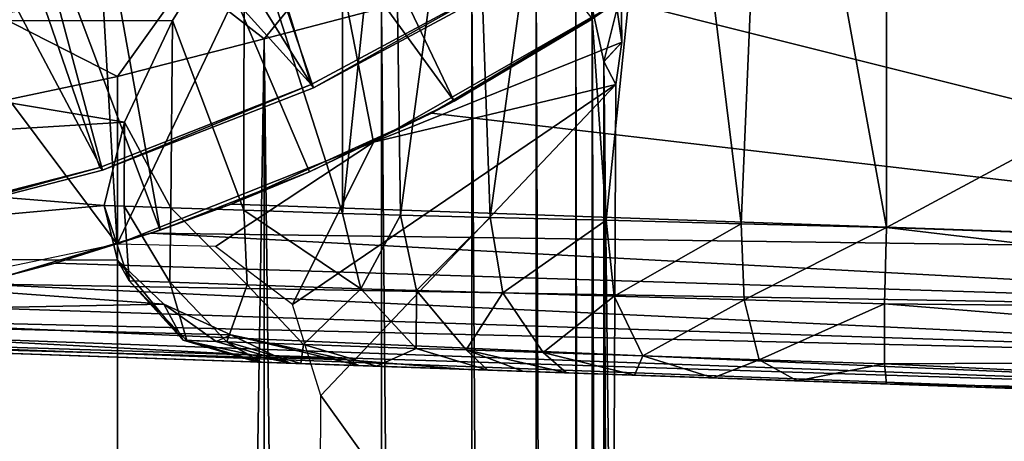
# Model space of a CAD drawing. Units: feet. Extents: x -17.1 to 17.1, y -18.8 to 4.6.
# Drawn here: x -14.7 to -14.2, y -1 to -0.8 of the extents above; entities that cross this region are included whole.
import ezdxf

# ---------------------------------------------------------------- set-up
doc = ezdxf.new("R2010")
doc.units = ezdxf.units.FT
doc.header["$MEASUREMENT"] = 0
doc.layers.get('0').update_dxf_attribs({"color": 255})
for name, color, linetype in [('AFUWA-3-ARPM', 4, 'Continuous'), ('AFUWA-3-BTVL', 11, 'Continuous'), ('AFUWA-P', 2, 'Continuous')]:
    doc.layers.add(name, color=color, linetype=linetype)

# ---------------------------------------------------------------- blocks, each defined once
blk = doc.blocks.new('A$C14A965F6')
at = {"linetype": 'Continuous', "lineweight": 0}
for p, q in [((-16.66464, 10.1613), (-16.70301, 10.1142)), ((-16.74169, 10.14429), (-16.77681, 10.09527)), ((-16.74169, 10.14429), (-16.70301, 10.1142)), ((-16.52312, 10.1125), (-16.52349, 10.13787)), ((-16.64397, 10.12965), (-16.70301, 10.1142)), ((-16.70301, 10.1142), (-16.64397, 10.12965)), ((-16.5321, 10.10268), (-16.53806, 10.1298)), ((-16.53806, 5.23636), (-16.53806, 10.1298)), ((-16.5321, 10.10268), (-16.53806, 10.1298)), ((-16.53806, 10.1298), (-16.53806, 5.23636)), ((-16.83755, 10.12603), (-16.77681, 10.09527)), ((-16.70301, 10.1142), (-16.77681, 10.09527)), ((-16.70301, 10.1142), (-16.77681, 10.09527)), ((-16.52312, 10.1125), (-16.5321, 10.10268)), ((-16.52312, 10.1125), (-16.52615, 10.09127)), ((-16.52615, 10.09127), (-16.52312, 10.1125)), ((-16.5321, 10.10268), (-16.52615, 10.09127)), ((-16.5321, 10.10268), (-16.52615, 10.09127)), ((-16.86501, 10.07653), (-16.77681, 10.09527)), ((-16.86501, 10.07653), (-16.77681, 10.09527)), ((-16.52615, 10.09127), (-16.52773, 9.72986)), ((-16.52773, 9.72986), (-16.52615, 10.09127)), ((-16.01651, 10.00644), (-16.52644, 10.02425)), ((-16.01651, 10.00644), (-16.52644, 10.02425)), ((-16.01774, 9.97678), (-16.52653, 10.00392)), ((-16.01774, 9.97678), (-16.52658, 9.99265)), ((-16.52666, 9.97575), (-16.01921, 9.95181)), ((-16.01921, 9.95181), (-16.52669, 9.96846)), ((-16.52675, 9.95538), (-16.02077, 9.93337)), ((-16.02077, 9.93337), (-16.52677, 9.9494)), ((-16.02077, 9.93337), (-16.52676, 9.9517)), ((-16.02201, 9.92775), (-16.52679, 9.94537)), ((-16.02201, 9.92775), (-16.52679, 9.94537))]:
    blk.add_line(p, q, dxfattribs=at)

msp = doc.modelspace()

# ---------------------------------------------------------------- linework, layer by layer
at = {"layer": 'AFUWA-3-ARPM'}
for points in [[(-14.58454, -0.54562, 11.59999), (-14.64303, -0.57539, 11.59999), (-14.4314, -0.86587, 11.59999)], [(-14.4314, -0.86587, 11.59999), (-14.36184, -0.82447, 11.59999), (-14.58454, -0.54562, 11.59999)], [(-14.21385, -0.92943, 8.70204), (-14.27329, -0.60268, 8.71022), (-14.21385, -0.57368, 8.70204)], [(-14.00703, -0.81837, 8.69481), (-14.21385, -0.92943, 8.70204), (-14.21385, -0.57368, 8.70204)], [(-14.64303, -0.57539, 11.59999), (-14.70415, -0.59886, 11.59999), (-14.57938, -0.93076, 11.59999)], [(-14.4314, -0.86587, 11.59999), (-14.64303, -0.57539, 11.59999), (-14.50418, -0.9014, 11.59999)], [(-14.50418, -0.9014, 11.59999), (-14.64303, -0.57539, 11.59999), (-14.57938, -0.93076, 11.59999)], [(-14.57938, -0.93076, 11.59999), (-14.70415, -0.59886, 11.59999), (-14.65707, -0.95395, 11.59999)], [(-14.28703, -0.92756, 8.71401), (-14.32434, -0.62547, 8.7277), (-14.27329, -0.60268, 8.71022)], [(-14.27329, -0.60268, 8.71022), (-14.21385, -0.92943, 8.70204), (-14.28703, -0.92756, 8.71401)], [(-14.80345, -0.6673, 11.69999), (-14.61978, -0.61349, 11.69999), (-14.60097, -0.93787, 11.69999)], [(-14.50243, -0.73084, 11.69999), (-14.60097, -0.93787, 11.69999), (-14.61978, -0.61349, 11.69999)], [(-14.35495, -0.92582, 8.74368), (-14.37452, -0.64269, 8.75639), (-14.32434, -0.62547, 8.7277)], [(-14.35495, -0.92582, 8.74368), (-14.32434, -0.62547, 8.7277), (-14.28703, -0.92756, 8.71401)], [(-14.42277, -0.65832, 8.79932), (-14.37452, -0.64269, 8.75639), (-14.41329, -0.92432, 8.78936)], [(-14.41329, -0.92432, 8.78936), (-14.37452, -0.64269, 8.75639), (-14.35495, -0.92582, 8.74368)], [(-14.45838, -0.92317, 8.84818), (-14.4619, -0.6784, 8.85415), (-14.42277, -0.65832, 8.79932)], [(-14.45838, -0.92317, 8.84818), (-14.42277, -0.65832, 8.79932), (-14.41329, -0.92432, 8.78936)], [(-14.60097, -0.93787, 11.69999), (-14.79893, -0.97902, 11.69999), (-14.80345, -0.6673, 11.69999)], [(-14.48756, -0.92242, 8.91635), (-14.48756, -0.70097, 8.91635), (-14.4619, -0.6784, 8.85415)], [(-14.4619, -0.6784, 8.85415), (-14.45838, -0.92317, 8.84818), (-14.48756, -0.92242, 8.91635)], [(-14.48756, -0.92242, 8.91635), (-14.53714, -0.76778, 9.11493), (-14.48756, -0.70097, 8.91635)], [(-14.47198, -0.88655, 11.69999), (-14.60097, -0.93787, 11.69999), (-14.50243, -0.73084, 11.69999)], [(-14.50243, -0.73084, 11.69999), (-14.34997, -0.81665, 11.69999), (-14.47198, -0.88655, 11.69999)], [(-14.53714, -0.76778, 9.11493), (-14.89927, -0.82569, 9.3577), (-14.89927, -0.7373, 9.06259)], [(-14.57322, -0.82539, 9.31284), (-14.89927, -0.82569, 9.3577), (-14.53714, -0.76778, 9.11493)], [(-14.53734, -0.92073, 9.11589), (-14.57322, -0.82539, 9.31284), (-14.53714, -0.76778, 9.11493)], [(-14.53714, -0.76778, 9.11493), (-14.48756, -0.92242, 8.91635), (-14.53734, -0.92073, 9.11589)], [(-14.52703, -0.83452, 12.99372), (-14.48866, -0.78742, 12.95012), (-14.56571, -0.80443, 13.068)], [(-14.46798, -0.81906, 12.88565), (-14.48866, -0.78742, 12.95012), (-14.52703, -0.83452, 12.99372)], [(-14.60083, -0.85344, 13.0896), (-14.56571, -0.80443, 13.068), (-14.66157, -0.82269, 13.16458)], [(-14.60083, -0.85344, 13.0896), (-14.52703, -0.83452, 12.99372), (-14.56571, -0.80443, 13.068)], [(-14.39011, -0.80523, 12.64604), (-14.42248, -0.8089, 12.7683), (-14.39127, -5.69967, 12.65204)], [(-14.39127, -5.69967, 12.65204), (-14.37051, -5.71278, 12.52412), (-14.39011, -0.80523, 12.64604)], [(-14.39011, -0.80523, 12.64604), (-14.37051, -5.71278, 12.52412), (-14.37015, -0.80853, 12.52097)], [(-14.42423, -5.67529, 12.7747), (-14.42248, -0.8089, 12.7683), (-14.46798, -0.81906, 12.88565)], [(-14.42248, -0.8089, 12.7683), (-14.42423, -5.67529, 12.7747), (-14.39127, -5.69967, 12.65204)], [(-14.36208, -5.71235, 12.39364), (-14.37015, -0.80853, 12.52097), (-14.37051, -5.71278, 12.52412)], [(-14.36208, -5.71235, 12.39364), (-14.36208, -0.81892, 12.39364), (-14.37015, -0.80853, 12.52097)], [(-14.3475, -0.81084, 12.04479), (-14.36208, -0.81892, 12.39364), (-14.35612, -0.84603, 12.05219)], [(-14.34714, -0.83622, 11.70537), (-14.3475, -0.81084, 12.04479), (-14.35612, -0.84603, 12.05219)], [(-14.34714, -0.83622, 11.70537), (-14.34997, -0.81665, 11.69999), (-14.3475, -0.81084, 12.04479)], [(-14.47198, -0.88655, 11.69999), (-14.34997, -0.81665, 11.69999), (-14.34714, -0.83622, 11.70537)], [(-14.44282, -0.87194, 11.41909), (-14.34795, -0.81528, 11.41578), (-14.36184, -0.82447, 11.59999)], [(-14.34795, -0.81528, 11.41578), (-14.44282, -0.87194, 11.41909), (-13.84053, -0.94228, 11.39806)], [(-13.84053, -0.94228, 11.39806), (-13.98257, -0.81923, 11.40302), (-14.34795, -0.81528, 11.41578)], [(-14.52703, -0.83452, 12.99372), (-14.46973, -5.6426, 12.89035), (-14.46798, -0.81906, 12.88565)], [(-14.42423, -5.67529, 12.7747), (-14.46798, -0.81906, 12.88565), (-14.46973, -5.6426, 12.89035)], [(-14.35615, -3.4338, 12.05415), (-14.36208, -0.81892, 12.39364), (-14.36208, -5.71235, 12.39364)], [(-14.35603, -3.06125, 12.04726), (-14.35566, -2.68963, 12.02614), (-14.36208, -0.81892, 12.39364)], [(-14.35603, -3.06125, 12.04726), (-14.36208, -0.81892, 12.39364), (-14.35615, -3.4338, 12.05415)], [(-14.36208, -0.81892, 12.39364), (-14.35566, -2.68963, 12.02614), (-14.35612, -0.84603, 12.05219)], [(-14.00703, -0.81837, 8.69481), (-13.86077, -0.94176, 8.68971), (-14.21385, -0.92943, 8.70204)], [(-14.59726, -0.8765, 9.5204), (-14.89927, -0.82569, 9.3577), (-14.57322, -0.82539, 9.31284)], [(-14.89927, -0.89494, 9.65853), (-14.89927, -0.82569, 9.3577), (-14.59726, -0.8765, 9.5204)], [(-14.60083, -0.85344, 13.0896), (-14.66157, -0.82269, 13.16458), (-14.68903, -0.87218, 13.16594)], [(-14.57401, -0.91948, 9.31822), (-14.59726, -0.8765, 9.5204), (-14.57322, -0.82539, 9.31284)], [(-14.53734, -0.92073, 9.11589), (-14.57401, -0.91948, 9.31822), (-14.57322, -0.82539, 9.31284)], [(-14.4314, -0.86587, 11.59999), (-14.44282, -0.87194, 11.41909), (-14.36184, -0.82447, 11.59999)], [(-14.52703, -0.83452, 12.99372), (-14.60083, -0.85344, 13.0896), (-14.601, -5.56625, 13.08976)], [(-14.52841, -5.60496, 12.9966), (-14.52703, -0.83452, 12.99372), (-14.601, -5.56625, 13.08976)], [(-14.52841, -5.60496, 12.9966), (-14.46973, -5.6426, 12.89035), (-14.52703, -0.83452, 12.99372)], [(-14.35017, -0.85744, 11.71115), (-14.47198, -0.88655, 11.69999), (-14.34714, -0.83622, 11.70537)], [(-14.34714, -0.83622, 11.70537), (-14.35612, -0.84603, 12.05219), (-14.35017, -0.85744, 11.71115)], [(-14.35175, -1.21885, 11.80185), (-14.35612, -0.84603, 12.05219), (-14.35309, -1.58292, 11.87873)], [(-14.35612, -0.84603, 12.05219), (-14.35419, -1.94983, 11.94181), (-14.35309, -1.58292, 11.87873)], [(-14.35505, -2.3189, 11.99097), (-14.35612, -0.84603, 12.05219), (-14.35566, -2.68963, 12.02614)], [(-14.35505, -2.3189, 11.99097), (-14.35419, -1.94983, 11.94181), (-14.35612, -0.84603, 12.05219)], [(-14.35017, -0.85744, 11.71115), (-14.35612, -0.84603, 12.05219), (-14.35175, -1.21885, 11.80185)], [(-14.601, -5.56625, 13.08976), (-14.60083, -0.85344, 13.0896), (-14.68903, -0.87218, 13.16594)], [(-14.47198, -0.88655, 11.69999), (-14.35017, -0.85744, 11.71115), (-14.51282, -0.9681, 11.74047)], [(-14.49854, -1.01393, 11.75221), (-14.51282, -0.9681, 11.74047), (-14.35017, -0.85744, 11.71115)], [(-14.49854, -1.01393, 11.75221), (-14.35017, -0.85744, 11.71115), (-14.35175, -1.21885, 11.80185)], [(-14.44282, -0.87194, 11.41909), (-14.4314, -0.86587, 11.59999), (-14.50418, -0.9014, 11.59999)], [(-14.60748, -0.91834, 9.72765), (-14.89927, -0.89494, 9.65853), (-14.59726, -0.8765, 9.5204)], [(-14.601, -5.56625, 13.08976), (-14.68903, -0.87218, 13.16594), (-14.68825, -5.5299, 13.16617)], [(-14.59741, -0.91868, 9.52225), (-14.60748, -0.91834, 9.72765), (-14.59726, -0.8765, 9.5204)], [(-14.57401, -0.91948, 9.31822), (-14.59741, -0.91868, 9.52225), (-14.59726, -0.8765, 9.5204)], [(-14.50418, -0.9014, 11.59999), (-14.54371, -0.91772, 11.42261), (-14.44282, -0.87194, 11.41909)], [(-13.84053, -0.94228, 11.39806), (-14.44282, -0.87194, 11.41909), (-14.54371, -0.91772, 11.42261)], [(-14.60097, -0.93787, 11.69999), (-14.47198, -0.88655, 11.69999), (-14.55158, -0.93893, 11.73287)], [(-14.55158, -0.93893, 11.73287), (-14.47198, -0.88655, 11.69999), (-14.51282, -0.9681, 11.74047)], [(-14.89927, -0.94457, 9.96321), (-14.89927, -0.89494, 9.65853), (-14.60748, -0.91834, 9.72765)], [(-14.54371, -0.91772, 11.42261), (-14.50418, -0.9014, 11.59999), (-14.57938, -0.93076, 11.59999)], [(-14.89927, -0.94457, 9.96321), (-14.60748, -0.91834, 9.72765), (-14.60081, -0.94586, 9.89583)], [(-14.59741, -0.91868, 9.52225), (-14.59493, -0.9562, 9.63476), (-14.60748, -0.91834, 9.72765)], [(-14.60081, -0.94586, 9.89583), (-14.60748, -0.91834, 9.72765), (-14.59493, -0.9562, 9.63476)], [(-14.59741, -0.91868, 9.52225), (-14.57401, -0.91948, 9.31822), (-14.5745, -0.9569, 9.39353)], [(-14.5745, -0.9569, 9.39353), (-14.59493, -0.9562, 9.63476), (-14.59741, -0.91868, 9.52225)], [(-14.57938, -0.93076, 11.59999), (-14.58405, -0.93233, 11.42237), (-14.54371, -0.91772, 11.42261)], [(-14.58405, -0.93233, 11.42237), (-13.84053, -0.94228, 11.39806), (-14.54371, -0.91772, 11.42261)], [(-14.57401, -0.91948, 9.31822), (-14.53556, -0.95824, 9.15458), (-14.5745, -0.9569, 9.39353)], [(-14.57401, -0.91948, 9.31822), (-14.53734, -0.92073, 9.11589), (-14.53556, -0.95824, 9.15458)], [(-14.47836, -0.96021, 8.91934), (-14.53556, -0.95824, 9.15458), (-14.53734, -0.92073, 9.11589)], [(-14.53734, -0.92073, 9.11589), (-14.48756, -0.92242, 8.91635), (-14.47836, -0.96021, 8.91934)], [(-14.47836, -0.96021, 8.91934), (-14.48756, -0.92242, 8.91635), (-14.45838, -0.92317, 8.84818)], [(-14.45838, -0.92317, 8.84818), (-14.45035, -0.96103, 8.85365), (-14.47836, -0.96021, 8.91934)], [(-14.45035, -0.96103, 8.85365), (-14.45838, -0.92317, 8.84818), (-14.41329, -0.92432, 8.78936)], [(-14.41329, -0.92432, 8.78936), (-14.40701, -0.96229, 8.7969), (-14.45035, -0.96103, 8.85365)], [(-14.41329, -0.92432, 8.78936), (-14.35495, -0.92582, 8.74368), (-14.40701, -0.96229, 8.7969)], [(-14.40701, -0.96229, 8.7969), (-14.35495, -0.92582, 8.74368), (-14.35088, -0.96393, 8.75272)], [(-14.35495, -0.92582, 8.74368), (-14.28703, -0.92756, 8.71401), (-14.35088, -0.96393, 8.75272)], [(-14.63228, -0.94728, 11.41862), (-14.57938, -0.93076, 11.59999), (-14.65707, -0.95395, 11.59999)], [(-14.63228, -0.94728, 11.41862), (-14.58405, -0.93233, 11.42237), (-14.57938, -0.93076, 11.59999)], [(-14.35088, -0.96393, 8.75272), (-14.28703, -0.92756, 8.71401), (-14.28545, -0.96583, 8.72391)], [(-14.28545, -0.96583, 8.72391), (-14.28703, -0.92756, 8.71401), (-14.21385, -0.92943, 8.70204)], [(-14.21484, -0.96789, 8.71212), (-14.28545, -0.96583, 8.72391), (-14.21385, -0.92943, 8.70204)], [(-14.21484, -0.96789, 8.71212), (-14.21385, -0.92943, 8.70204), (-13.8616, -0.97138, 8.69539)], [(-13.8616, -0.97138, 8.69539), (-14.21385, -0.92943, 8.70204), (-13.86077, -0.94176, 8.68971)], [(-13.84176, -0.97194, 11.39243), (-14.58405, -0.93233, 11.42237), (-14.63228, -0.94728, 11.41862)], [(-14.58405, -0.93233, 11.42237), (-13.84176, -0.97194, 11.39243), (-13.84053, -0.94228, 11.39806)], [(-14.89927, -0.94457, 9.96321), (-14.57755, -0.968, 10.06542), (-14.89927, -0.97431, 10.26979)], [(-14.89927, -0.94457, 9.96321), (-14.60081, -0.94586, 9.89583), (-14.57755, -0.968, 10.06542)], [(-14.60081, -0.94586, 9.89583), (-14.56782, -0.98611, 9.87592), (-14.57755, -0.968, 10.06542)], [(-14.56782, -0.98611, 9.87592), (-14.60081, -0.94586, 9.89583), (-14.59493, -0.9562, 9.63476)], [(-14.67279, -0.95776, 11.41332), (-14.63228, -0.94728, 11.41862), (-14.65707, -0.95395, 11.59999)], [(-13.84176, -0.97194, 11.39243), (-14.63228, -0.94728, 11.41862), (-14.67279, -0.95776, 11.41332)], [(-14.67279, -0.95776, 11.41332), (-14.7219, -0.96807, 11.40491), (-13.84322, -0.99691, 11.37547)], [(-13.84176, -0.97194, 11.39243), (-14.67279, -0.95776, 11.41332), (-13.84322, -0.99691, 11.37547)], [(-14.5745, -0.9569, 9.39353), (-14.56602, -0.98617, 9.63614), (-14.59493, -0.9562, 9.63476)], [(-14.56782, -0.98611, 9.87592), (-14.59493, -0.9562, 9.63476), (-14.56602, -0.98617, 9.63614)], [(-14.56602, -0.98617, 9.63614), (-14.5745, -0.9569, 9.39353), (-14.54578, -0.98688, 9.39721)], [(-14.54578, -0.98688, 9.39721), (-14.5745, -0.9569, 9.39353), (-14.53556, -0.95824, 9.15458)], [(-14.54578, -0.98688, 9.39721), (-14.53556, -0.95824, 9.15458), (-14.50722, -0.98822, 9.16055)], [(-14.47836, -0.96021, 8.91934), (-14.50722, -0.98822, 9.16055), (-14.53556, -0.95824, 9.15458)], [(-14.47836, -0.96021, 8.91934), (-14.45056, -0.99019, 8.92755), (-14.50722, -0.98822, 9.16055)], [(-14.45035, -0.96103, 8.85365), (-14.45056, -0.99019, 8.92755), (-14.47836, -0.96021, 8.91934)], [(-14.45056, -0.99019, 8.92755), (-14.45035, -0.96103, 8.85365), (-14.42549, -0.99102, 8.86879)], [(-14.45035, -0.96103, 8.85365), (-14.40701, -0.96229, 8.7969), (-14.42549, -0.99102, 8.86879)], [(-14.40701, -0.96229, 8.7969), (-14.38672, -0.99231, 8.81804), (-14.42549, -0.99102, 8.86879)], [(-14.40701, -0.96229, 8.7969), (-14.35088, -0.96393, 8.75272), (-14.38672, -0.99231, 8.81804)], [(-14.38672, -0.99231, 8.81804), (-14.35088, -0.96393, 8.75272), (-14.33651, -0.99399, 8.77853)], [(-14.33651, -0.99399, 8.77853), (-14.35088, -0.96393, 8.75272), (-14.28545, -0.96583, 8.72391)], [(-14.27799, -0.99594, 8.75279), (-14.33651, -0.99399, 8.77853), (-14.28545, -0.96583, 8.72391)], [(-14.21484, -0.96789, 8.71212), (-14.27799, -0.99594, 8.75279), (-14.28545, -0.96583, 8.72391)], [(-14.89927, -0.97431, 10.26979), (-14.57755, -0.968, 10.06542), (-14.54382, -0.98332, 10.22059)], [(-14.76684, -0.97524, 11.39575), (-13.84322, -0.99691, 11.37547), (-14.7219, -0.96807, 11.40491)], [(-14.55117, -0.98669, 10.11513), (-14.57755, -0.968, 10.06542), (-14.56782, -0.98611, 9.87592)], [(-14.54382, -0.98332, 10.22059), (-14.57755, -0.968, 10.06542), (-14.55117, -0.98669, 10.11513)], [(-14.21484, -0.99804, 8.74227), (-14.27799, -0.99594, 8.75279), (-14.21484, -0.96789, 8.71212)], [(-14.21484, -0.99804, 8.74227), (-14.21484, -0.96789, 8.71212), (-13.86188, -0.99633, 8.71236)], [(-14.21484, -0.96789, 8.71212), (-13.8616, -0.97138, 8.69539), (-13.86188, -0.99633, 8.71236)], [(-14.4852, -0.99604, 10.41853), (-14.89927, -0.97431, 10.26979), (-14.54382, -0.98332, 10.22059)], [(-14.4852, -0.99604, 10.41853), (-14.89927, -0.98419, 10.57637), (-14.89927, -0.97431, 10.26979)], [(-14.76684, -0.97524, 11.39575), (-14.81194, -0.98031, 11.38542), (-13.84479, -1.01534, 11.34903)], [(-13.84322, -0.99691, 11.37547), (-14.76684, -0.97524, 11.39575), (-13.84479, -1.01534, 11.34903)], [(-13.84479, -1.01534, 11.34903), (-14.81194, -0.98031, 11.38542), (-14.85712, -0.98328, 11.37387)], [(-14.89927, -0.98419, 11.35614), (-13.84602, -1.02097, 11.31936), (-14.85712, -0.98328, 11.37387)], [(-14.89927, -0.98419, 10.57637), (-14.4852, -0.99604, 10.41853), (-14.42686, -1.00068, 10.57637)], [(-14.42686, -1.00068, 10.57637), (-14.89927, -0.98419, 11.35614), (-14.89927, -0.98419, 10.57637)], [(-13.95096, -1.0173, 11.17913), (-14.89927, -0.98419, 11.35614), (-13.97195, -1.01657, 11.13201)], [(-14.42686, -1.00068, 10.57637), (-13.97195, -1.01657, 11.13201), (-14.89927, -0.98419, 11.35614)], [(-13.84602, -1.02097, 11.31936), (-14.89927, -0.98419, 11.35614), (-13.95096, -1.0173, 11.17913)], [(-13.84479, -1.01534, 11.34903), (-14.85712, -0.98328, 11.37387), (-13.84602, -1.02097, 11.31936)], [(-14.51398, -0.99764, 10.11105), (-14.54382, -0.98332, 10.22059), (-14.55117, -0.98669, 10.11513)], [(-14.54382, -0.98332, 10.22059), (-14.47938, -0.99885, 10.34539), (-14.4852, -0.99604, 10.41853)], [(-14.51398, -0.99764, 10.11105), (-14.47938, -0.99885, 10.34539), (-14.54382, -0.98332, 10.22059)], [(-14.56782, -0.98611, 9.87592), (-14.51398, -0.99764, 10.11105), (-14.55117, -0.98669, 10.11513)], [(-14.53043, -0.99707, 9.87475), (-14.56782, -0.98611, 9.87592), (-14.56602, -0.98617, 9.63614)], [(-14.56782, -0.98611, 9.87592), (-14.53043, -0.99707, 9.87475), (-14.51398, -0.99764, 10.11105)], [(-14.56602, -0.98617, 9.63614), (-14.54578, -0.98688, 9.39721), (-14.52866, -0.99713, 9.63788)], [(-14.53043, -0.99707, 9.87475), (-14.56602, -0.98617, 9.63614), (-14.52866, -0.99713, 9.63788)], [(-14.52866, -0.99713, 9.63788), (-14.54578, -0.98688, 9.39721), (-14.50866, -0.99783, 9.40185)], [(-14.50866, -0.99783, 9.40185), (-14.54578, -0.98688, 9.39721), (-14.50722, -0.98822, 9.16055)], [(-14.50866, -0.99783, 9.40185), (-14.50722, -0.98822, 9.16055), (-14.47055, -0.99916, 9.16806)], [(-14.45056, -0.99019, 8.92755), (-14.47055, -0.99916, 9.16806), (-14.50722, -0.98822, 9.16055)], [(-14.47055, -0.99916, 9.16806), (-14.45056, -0.99019, 8.92755), (-14.41457, -1.00111, 8.93789)], [(-14.41457, -1.00111, 8.93789), (-14.45056, -0.99019, 8.92755), (-14.42549, -0.99102, 8.86879)], [(-14.42549, -0.99102, 8.86879), (-14.39695, -1.00173, 8.89474), (-14.41457, -1.00111, 8.93789)], [(-14.37487, -1.0025, 8.86068), (-14.39695, -1.00173, 8.89474), (-14.42549, -0.99102, 8.86879)], [(-14.42549, -0.99102, 8.86879), (-14.38672, -0.99231, 8.81804), (-14.37487, -1.0025, 8.86068)], [(-14.34076, -1.00369, 8.82771), (-14.38672, -0.99231, 8.81804), (-14.33651, -0.99399, 8.77853)], [(-14.34076, -1.00369, 8.82771), (-14.37487, -1.0025, 8.86068), (-14.38672, -0.99231, 8.81804)], [(-14.34076, -1.00369, 8.82771), (-14.33651, -0.99399, 8.77853), (-14.30116, -1.00507, 8.80252)], [(-14.33651, -0.99399, 8.77853), (-14.27799, -0.99594, 8.75279), (-14.30116, -1.00507, 8.80252)], [(-13.95096, -1.0173, 9.05241), (-14.51398, -0.99764, 10.11105), (-14.53043, -0.99707, 9.87475)], [(-13.95096, -1.0173, 9.05241), (-14.53043, -0.99707, 9.87475), (-14.52866, -0.99713, 9.63788)], [(-14.52866, -0.99713, 9.63788), (-14.50866, -0.99783, 9.40185), (-13.95096, -1.0173, 9.05241)], [(-14.51398, -0.99764, 10.11105), (-13.91265, -1.01864, 9.08689), (-14.47938, -0.99885, 10.34539)], [(-13.95096, -1.0173, 9.05241), (-13.91265, -1.01864, 9.08689), (-14.51398, -0.99764, 10.11105)], [(-14.47055, -0.99916, 9.16806), (-13.95096, -1.0173, 9.05241), (-14.50866, -0.99783, 9.40185)], [(-14.42686, -1.00068, 10.57637), (-14.4852, -0.99604, 10.41853), (-14.47938, -0.99885, 10.34539)], [(-13.91265, -1.01864, 9.08689), (-14.42686, -1.00068, 10.57637), (-14.47938, -0.99885, 10.34539)], [(-14.25886, -1.00655, 8.78709), (-14.47055, -0.99916, 9.16806), (-14.30116, -1.00507, 8.80252)], [(-14.47055, -0.99916, 9.16806), (-14.41457, -1.00111, 8.93789), (-14.30116, -1.00507, 8.80252)], [(-14.25886, -1.00655, 8.78709), (-14.21385, -1.00812, 8.78073), (-14.47055, -0.99916, 9.16806)], [(-13.97195, -1.01657, 9.00529), (-13.95096, -1.0173, 9.05241), (-14.47055, -0.99916, 9.16806)], [(-13.97195, -1.01657, 9.00529), (-14.47055, -0.99916, 9.16806), (-14.21385, -1.00812, 8.78073)], [(-14.42686, -1.00068, 10.57637), (-13.95096, -1.0173, 11.03329), (-13.97195, -1.01657, 11.08041)], [(-13.95096, -1.0173, 11.03329), (-14.42686, -1.00068, 10.57637), (-13.91265, -1.01864, 10.99881)], [(-13.97195, -1.01657, 11.08041), (-13.97195, -1.01657, 11.13201), (-14.42686, -1.00068, 10.57637)], [(-14.42686, -1.00068, 10.57637), (-13.91265, -1.01864, 9.08689), (-13.91265, -1.01864, 10.99881)], [(-14.30116, -1.00507, 8.80252), (-14.27799, -0.99594, 8.75279), (-14.25886, -1.00655, 8.78709)], [(-14.21484, -0.99804, 8.74227), (-14.25886, -1.00655, 8.78709), (-14.27799, -0.99594, 8.75279)], [(-14.21484, -0.99804, 8.74227), (-14.21385, -1.00812, 8.78073), (-14.25886, -1.00655, 8.78709)], [(-14.21484, -0.99804, 8.74227), (-13.86188, -0.99633, 8.71236), (-13.8616, -1.01477, 8.73878)], [(-13.8616, -1.01477, 8.73878), (-14.21385, -1.00812, 8.78073), (-14.21484, -0.99804, 8.74227)], [(-14.30116, -1.00507, 8.80252), (-14.41457, -1.00111, 8.93789), (-14.34076, -1.00369, 8.82771)], [(-14.41457, -1.00111, 8.93789), (-14.37487, -1.0025, 8.86068), (-14.34076, -1.00369, 8.82771)], [(-14.41457, -1.00111, 8.93789), (-14.39695, -1.00173, 8.89474), (-14.37487, -1.0025, 8.86068)], [(-13.97195, -1.01657, 8.95369), (-14.21385, -1.00812, 8.78073), (-13.95096, -1.0173, 8.90657)], [(-13.97195, -1.01657, 8.95369), (-13.97195, -1.01657, 9.00529), (-14.21385, -1.00812, 8.78073)], [(-13.86077, -1.02045, 8.7684), (-13.95096, -1.0173, 8.90657), (-14.21385, -1.00812, 8.78073)], [(-13.86077, -1.02045, 8.7684), (-14.21385, -1.00812, 8.78073), (-13.8616, -1.01477, 8.73878)], [(-14.50085, -1.6136, 11.88455), (-14.49854, -1.01393, 11.75221), (-14.35175, -1.21885, 11.80185)]]:
    msp.add_3dface(points, dxfattribs=at)
at = {"layer": 'AFUWA-3-BTVL'}
for points in [[(-14.5022, -0.85923, 11.59999), (-14.70796, -0.52959, 11.59999), (-14.62742, -0.49316, 11.59999)], [(-14.40179, -0.80529, 11.59999), (-14.5022, -0.85923, 11.59999), (-14.62742, -0.49316, 11.59999)], [(-14.70796, -0.52959, 11.59999), (-14.60835, -0.90062, 11.59999), (-14.79279, -0.55301, 11.59999)], [(-14.70796, -0.52959, 11.59999), (-14.5022, -0.85923, 11.59999), (-14.60835, -0.90062, 11.59999)], [(-14.60835, -0.90062, 11.59999), (-14.72031, -0.92949, 11.59999), (-14.79279, -0.55301, 11.59999)], [(-14.69864, -0.64175, 11.69999), (-14.50337, -0.85759, 11.69999), (-14.58464, -0.59421, 11.69999)], [(-14.50337, -0.85759, 11.69999), (-14.40307, -0.80357, 11.69999), (-14.58464, -0.59421, 11.69999)], [(-14.69864, -0.64175, 11.69999), (-14.72064, -0.92778, 11.69999), (-14.60977, -0.89929, 11.69999)], [(-14.60977, -0.89929, 11.69999), (-14.50337, -0.85759, 11.69999), (-14.69864, -0.64175, 11.69999)], [(-14.40307, -0.80357, 11.69999), (-14.50337, -0.85759, 11.69999), (-14.5022, -0.85923, 11.59999)], [(-14.5022, -0.85923, 11.59999), (-14.40179, -0.80529, 11.59999), (-14.40307, -0.80357, 11.69999)], [(-14.60835, -0.90062, 11.59999), (-14.50337, -0.85759, 11.69999), (-14.60977, -0.89929, 11.69999)], [(-14.60835, -0.90062, 11.59999), (-14.5022, -0.85923, 11.59999), (-14.50337, -0.85759, 11.69999)], [(-14.72031, -0.92949, 11.59999), (-14.60977, -0.89929, 11.69999), (-14.72064, -0.92778, 11.69999)], [(-14.60835, -0.90062, 11.59999), (-14.60977, -0.89929, 11.69999), (-14.72031, -0.92949, 11.59999)]]:
    msp.add_3dface(points, dxfattribs=at)

# ---------------------------------------------------------------- block references
at = {"layer": 'AFUWA-P'}
msp.add_blockref('A$C14A965F6', (2.17599, -10.94873), dxfattribs=at)

doc.saveas('drawing.dxf')
